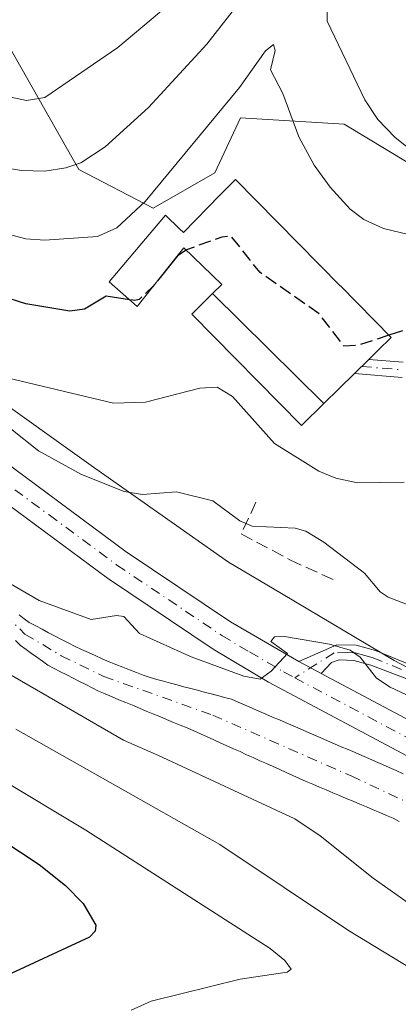
# Model space of a CAD drawing. Units: metres. Extents: x 664939 to 668396, y 4751233 to 4753629.
# Drawn here: x 665766 to 665816, y 4752986 to 4753116 of the extents above; entities that cross this region are included whole.
import ezdxf

# ---------------------------------------------------------------- set-up
doc = ezdxf.new("R2010")
doc.units = ezdxf.units.M
doc.header["$MEASUREMENT"] = 0
doc.linetypes.add('DGN Style 3', pattern=[2.307223, 1.648017, -0.659207])
doc.linetypes.add('DGN Style 4', pattern=[2.638475, 1.318413, -0.659207, 0.001648, -0.659207])
for name, color, linetype, lineweight in [('Arbolado forestal CxS', 92, 'Continuous', 0), ('Camino Cxs', 7, 'Continuous', 0), ('Camino eje', 30, 'DGN Style 4', 13), ('Carretera de calzada única Cxs', 7, 'Continuous', 13), ('Carretera de calzada única eje', 7, 'DGN Style 4', 0), ('Comarca CxS', 21, 'Continuous', 0), ('Comunidad Autónoma CxS', 142, 'Continuous', 0), ('Corriente natural Cxs', 4, 'Continuous', 13), ('Corriente natural eje', 4, 'DGN Style 4', 0), ('Curva de nivel maestra', 30, 'Continuous', 30), ('Curva de nivel maestra oculto', 30, 'DGN Style 3', 30), ('Curva de nivel normal', 30, 'Continuous', 0), ('Edificación Cxs', 1, 'Continuous', 13), ('Municipio CxS', 4, 'Continuous', 0), ('Muro lineal', 1, 'DGN Style 3', 13), ('Núcleo urbano CxS', 7, 'Continuous', 0), ('Provincia CxS', 1, 'Continuous', 0), ('Suelo desnudo CxS', 253, 'Continuous', 0)]:
    doc.layers.add(name, color=color, linetype=linetype, lineweight=lineweight)

# ---------------------------------------------------------------- blocks, each defined once
blk = doc.blocks.new('*U11')
at = {"layer": 'Arbolado forestal CxS', "color": 92, "linetype": 'Continuous', "lineweight": 0}
blk.add_polyline3d([(665765.7101, 4753033.8401, 907.7244), (665766.3801, 4753033.2001, 907.5984), (665767.1001, 4753032.6801, 907.4222), (665767.8201, 4753032.1601, 907.4682), (665768.5401, 4753031.6401, 907.6545), (665769.2601, 4753031.1201, 907.7932), (665769.9801, 4753030.6001, 907.8844), (665770.8102, 4753030.1701, 907.888), (665771.6501, 4753029.7401, 907.8445), (665772.4801, 4753029.3101, 907.7571), (665773.3201, 4753028.8801, 907.7387), (665774.1501, 4753028.4601, 907.6679), (665774.9801, 4753028.0301, 907.5418), (665775.8201, 4753027.6001, 907.3578), (665776.6501, 4753027.1701, 907.3575), (665777.5501, 4753026.8001, 907.3612), (665778.4501, 4753026.4201, 907.5183), (665779.3501, 4753026.0401, 907.6174), (665780.2601, 4753025.6701, 907.6549), (665781.1601, 4753025.3001, 907.6365), (665782.0601, 4753024.9201, 907.5628), (665782.9601, 4753024.5401, 907.4925), (665783.8601, 4753024.1701, 907.4367), (665784.7601, 4753023.8001, 907.3422), (665785.6601, 4753023.4201, 907.2081), (665786.5701, 4753023.0401, 907.0328), (665787.4701, 4753022.6701, 906.8212), (665788.3701, 4753022.3001, 906.864), (665789.2701, 4753021.9201, 907.0061), (665790.1401, 4753021.5301, 907.1204), (665791.0101, 4753021.1301, 907.2053), (665791.8802, 4753020.7401, 907.2536), (665792.7501, 4753020.3501, 907.2753), (665793.6201, 4753019.9501, 907.2855), (665794.4901, 4753019.5601, 907.2658), (665795.3601, 4753019.1701, 907.2186), (665796.2302, 4753018.7701, 907.1451), (665797.1101, 4753018.3801, 907.0411), (665797.9801, 4753017.9801, 906.9539), (665798.8501, 4753017.5901, 906.8662), (665799.7201, 4753017.2001, 906.8881), (665800.5901, 4753016.8001, 906.9277), (665801.4602, 4753016.4101, 906.9337), (665802.3301, 4753016.0201, 906.9103), (665803.2001, 4753015.6201, 906.9164), (665804.0701, 4753015.2301, 906.9145), (665804.9601, 4753014.8601, 906.8877), (665805.8401, 4753014.4801, 906.8481), (665806.7301, 4753014.1101, 906.788), (665807.6201, 4753013.7401, 906.7248), (665808.5001, 4753013.3601, 906.7135), (665809.3902, 4753012.9901, 906.648), (665810.2801, 4753012.6201, 906.5305), (665811.1702, 4753012.2501, 906.472), (665812.0501, 4753011.8701, 906.4515), (665812.9401, 4753011.5001, 906.4387), (665813.8301, 4753011.1301, 906.4388), (665814.7101, 4753010.7501, 906.4281), (665815.6001, 4753010.3801, 906.3986), (665816.3801, 4753009.9401, 906.3864)], dxfattribs=at)
blk = doc.blocks.new('*U12')
at = {"layer": 'Arbolado forestal CxS', "color": 92, "linetype": 'Continuous', "lineweight": 0}
for points in [[(665855.2869, 4753010.4741, 911.9008), (665815.7297, 4753031.2397, 911.2631), (665800.8485, 4753040.0561, 913.0835), (665793.8448, 4753044.2055, 913.1027), (665776.3057, 4753056.5293, 915.4246), (665717.3153, 4753098.6921, 918.6321), (665706.5274, 4753107.0321, 919.4797), (665695.9381, 4753116.0679, 918.5904), (665669.9229, 4753139.8453, 918.8949), (665626.7281, 4753180.2341, 922.4368), (665626.5775, 4753180.3715, 922.4577), (665607.5407, 4753197.2837, 922.834), (665586.2241, 4753216.7843, 922.1596), (665586.1664, 4753216.8365, 922.1498), (665576.6265, 4753225.3947, 919.6836), (665551.0673, 4753248.3235, 921.1223)], [(665798.0055, 4753241.4171, 987.2866), (665781.3371, 4753225.6043, 987.6984), (665761.2497, 4753193.5509, 977.2508), (665760.8219, 4753159.3603, 962.0883), (665759.9667, 4753137.5637, 952.5474), (665763.3856, 4753114.9125, 944.2605), (665774.0698, 4753096.1077, 935.5109), (665783.8996, 4753090.9789, 930.1288), (665792.0199, 4753095.6801, 928.1381), (665795.4391, 4753102.9455, 930.5138), (665809.1154, 4753102.0905, 932.7247), (665817.6629, 4753096.9619, 934.2048)]]:
    blk.add_polyline3d(points, dxfattribs=at)

msp = doc.modelspace()

# ---------------------------------------------------------------- linework, layer by layer
at = {"layer": 'Arbolado forestal CxS', "color": 92, "linetype": 'Continuous', "lineweight": 0}
for points in [[(665551.0673, 4753248.3235, 921.1223), (665576.6265, 4753225.3947, 919.6836), (665586.1664, 4753216.8365, 922.1498), (665586.2241, 4753216.7843, 922.1596), (665607.5407, 4753197.2837, 922.834), (665626.5775, 4753180.3715, 922.4577), (665626.7281, 4753180.2341, 922.4368), (665669.9229, 4753139.8453, 918.8949), (665695.9381, 4753116.0679, 918.5904), (665706.5274, 4753107.0321, 919.4797), (665717.3153, 4753098.6921, 918.6321), (665776.3057, 4753056.5293, 915.4246), (665793.8448, 4753044.2055, 913.1027), (665800.8485, 4753040.0561, 913.0835), (665815.7297, 4753031.2397, 911.2631), (665855.2869, 4753010.4741, 911.9008)], [(665817.6629, 4753096.9619, 934.2048), (665809.1154, 4753102.0905, 932.7247), (665795.4391, 4753102.9455, 930.5138), (665792.0199, 4753095.6801, 928.1381), (665783.8996, 4753090.9789, 930.1288), (665774.0698, 4753096.1077, 935.5109), (665763.3856, 4753114.9125, 944.2605), (665759.9667, 4753137.5637, 952.5474), (665760.8219, 4753159.3603, 962.0883), (665761.2497, 4753193.5509, 977.2508), (665781.3371, 4753225.6043, 987.6984), (665798.0055, 4753241.4171, 987.2866)], [(665798.0055, 4753241.4171, 987.2866), (665781.3371, 4753225.6043, 987.6984), (665761.2497, 4753193.5509, 977.2508), (665760.8219, 4753159.3603, 962.0883), (665759.9667, 4753137.5637, 952.5474), (665763.3856, 4753114.9125, 944.2605), (665774.0698, 4753096.1077, 935.5109), (665783.8996, 4753090.9789, 930.1288), (665792.0199, 4753095.6801, 928.1381), (665795.4391, 4753102.9455, 930.5138), (665809.1154, 4753102.0905, 932.7247), (665817.6629, 4753096.9619, 934.2048), (665823.2189, 4753086.7047, 931.092), (665835.6128, 4753076.4473, 928.1525), (665852.7079, 4753063.1983, 926.1919), (665871.0853, 4753049.0947, 927.0581), (665883.0517, 4753034.5635, 928.0314), (665903.9935, 4753029.4347, 937.1559)], [(665798.0055, 4753241.4171, 987.2866), (665781.3371, 4753225.6043, 987.6984), (665761.2497, 4753193.5509, 977.2508), (665760.8219, 4753159.3603, 962.0883), (665759.9667, 4753137.5637, 952.5474), (665763.3856, 4753114.9125, 944.2605), (665774.0698, 4753096.1077, 935.5109), (665783.8996, 4753090.9789, 930.1288), (665792.0199, 4753095.6801, 928.1381), (665795.4391, 4753102.9455, 930.5138), (665809.1154, 4753102.0905, 932.7247), (665817.6629, 4753096.9619, 934.2048), (665823.2189, 4753086.7047, 931.092), (665835.6128, 4753076.4473, 928.1525), (665852.7079, 4753063.1983, 926.1919), (665871.0853, 4753049.0947, 927.0581), (665883.0517, 4753034.5635, 928.0314), (665903.9935, 4753029.4347, 937.1559)], [(665765.7101, 4753033.8401, 907.7244), (665766.3801, 4753033.2001, 907.5984), (665767.1001, 4753032.6801, 907.4222), (665767.8201, 4753032.1601, 907.4682), (665768.5401, 4753031.6401, 907.6545), (665769.2601, 4753031.1201, 907.7932), (665769.9801, 4753030.6001, 907.8844), (665770.8102, 4753030.1701, 907.888), (665771.6501, 4753029.7401, 907.8445), (665772.4801, 4753029.3101, 907.7571), (665773.3201, 4753028.8801, 907.7387), (665774.1501, 4753028.4601, 907.6679), (665774.9801, 4753028.0301, 907.5418), (665775.8201, 4753027.6001, 907.3578), (665776.6501, 4753027.1701, 907.3575), (665777.5501, 4753026.8001, 907.3612), (665778.4501, 4753026.4201, 907.5183), (665779.3501, 4753026.0401, 907.6174), (665780.2601, 4753025.6701, 907.6549), (665781.1601, 4753025.3001, 907.6365), (665782.0601, 4753024.9201, 907.5628), (665782.9601, 4753024.5401, 907.4925), (665783.8601, 4753024.1701, 907.4367), (665784.7601, 4753023.8001, 907.3422), (665785.6601, 4753023.4201, 907.2081), (665786.5701, 4753023.0401, 907.0328), (665787.4701, 4753022.6701, 906.8212), (665788.3701, 4753022.3001, 906.864), (665789.2701, 4753021.9201, 907.0061), (665790.1401, 4753021.5301, 907.1204), (665791.0101, 4753021.1301, 907.2053), (665791.8802, 4753020.7401, 907.2536), (665792.7501, 4753020.3501, 907.2753), (665793.6201, 4753019.9501, 907.2855), (665794.4901, 4753019.5601, 907.2658), (665795.3601, 4753019.1701, 907.2186), (665796.2302, 4753018.7701, 907.1451), (665797.1101, 4753018.3801, 907.0411), (665797.9801, 4753017.9801, 906.9539), (665798.8501, 4753017.5901, 906.8662), (665799.7201, 4753017.2001, 906.8881), (665800.5901, 4753016.8001, 906.9277), (665801.4602, 4753016.4101, 906.9337), (665802.3301, 4753016.0201, 906.9103), (665803.2001, 4753015.6201, 906.9164), (665804.0701, 4753015.2301, 906.9145), (665804.9601, 4753014.8601, 906.8877), (665805.8401, 4753014.4801, 906.8481), (665806.7301, 4753014.1101, 906.788), (665807.6201, 4753013.7401, 906.7248), (665808.5001, 4753013.3601, 906.7135), (665809.3902, 4753012.9901, 906.648), (665810.2801, 4753012.6201, 906.5305), (665811.1702, 4753012.2501, 906.472), (665812.0501, 4753011.8701, 906.4515), (665812.9401, 4753011.5001, 906.4387), (665813.8301, 4753011.1301, 906.4388), (665814.7101, 4753010.7501, 906.4281), (665815.6001, 4753010.3801, 906.3986), (665816.3801, 4753009.9401, 906.3864)]]:
    msp.add_polyline3d(points, dxfattribs=at)
at = {"layer": 'Camino Cxs', "color": 7, "linetype": 'Continuous', "lineweight": 0, "extrusion": (0.035369, -0.018824, 0.999197), "elevation": -65011.0338, "flags": 128}
msp.add_lwpolyline([(4508619.8787, 1643991.6451), (4508619.8787, 1643994.9895)], dxfattribs=at)
at = {"layer": 'Camino Cxs', "color": 7, "linetype": 'Continuous', "lineweight": 0}
for points in [[(665816.7701, 4753068.6301, 925.2139), (665810.4701, 4753069.1601, 929.7962), (665812.3701, 4753071.0101, 930.5542), (665816.8901, 4753070.6301, 925.7987)], [(665816.7701, 4753068.6301, 925.2139), (665810.4701, 4753069.1601, 929.7962), (665812.3701, 4753071.0101, 930.5542)], [(665812.3701, 4753071.0101, 930.5542), (665816.8901, 4753070.6301, 925.7987)], [(665839.8701, 4753020.2701, 912.9046), (665812.6101, 4753030.6201, 910.452), (665810.3801, 4753031.2401, 910.3824), (665808.4401, 4753031.3001, 910.2165), (665807.4401, 4753030.9701, 910.092), (665806.0733, 4753029.5201, 909.9304), (665803.1233, 4753031.0901, 910.0644), (665808.1601, 4753033.3001, 910.8973), (665810.6801, 4753033.2401, 911.1497), (665813.2501, 4753032.5201, 911.0593), (665820.7501, 4753029.4601, 911.5778)], [(665803.1233, 4753031.0901, 910.0644), (665808.1601, 4753033.3001, 910.8973), (665810.6801, 4753033.2401, 911.1497), (665813.2501, 4753032.5201, 911.0593), (665820.7501, 4753029.4601, 911.5778)], [(665839.8701, 4753020.2701, 912.9046), (665812.6101, 4753030.6201, 910.452), (665810.3801, 4753031.2401, 910.3824), (665808.4401, 4753031.3001, 910.2165), (665807.4401, 4753030.9701, 910.092), (665806.0733, 4753029.5201, 909.9304)]]:
    msp.add_polyline3d(points, dxfattribs=at)
at = {"layer": 'Camino eje', "color": 30, "linetype": 'DGN Style 4', "lineweight": 13}
for points in [[(665811.4201, 4753070.0851, 930.139), (665816.8301, 4753069.6301, 925.5132)], [(665816.6801, 4753030.0401, 911.0026), (665812.9301, 4753031.5701, 910.7417), (665811.8151, 4753031.8801, 910.6473), (665810.5301, 4753032.2401, 910.5798), (665809.5601, 4753032.2701, 910.4758), (665807.8063, 4753032.2291, 910.2729), (665802.5801, 4753028.9401, 909.9029)]]:
    msp.add_polyline3d(points, dxfattribs=at)
at = {"layer": 'Carretera de calzada única Cxs', "color": 7, "linetype": 'Continuous', "lineweight": 13, "extrusion": (0.035369, -0.018824, 0.999197), "elevation": -65011.0338, "flags": 128}
msp.add_lwpolyline([(4508619.8787, 1643991.6451), (4508619.8787, 1643994.9895)], dxfattribs=at)
at = {"layer": 'Carretera de calzada única Cxs', "color": 7, "linetype": 'Continuous', "lineweight": 13}
for points in [[(665830.3901, 4753011.7101, 909.1307), (665799.1001, 4753028.3701, 909.6397), (665791.8001, 4753032.7101, 912.6678), (665777.8501, 4753042.0901, 910.6266), (665759.9701, 4753055.3101, 913.2388), (665711.7001, 4753089.5001, 912.6925), (665701.8001, 4753096.9401, 913.0028), (665693.1501, 4753104.0101, 913.3801), (665683.7701, 4753112.2701, 913.794), (665670.0201, 4753125.1801, 916.0459), (665658.1101, 4753137.1001, 914.4187), (665598.4201, 4753191.4101, 917.224), (665585.5001, 4753203.2101, 918.8996), (665549.3701, 4753235.6301, 921.8805), (665539.2901, 4753245.3601, 919.5099)], [(665885.4333, 4752962.6301, 906.3903), (665882.4501, 4752971.0501, 906.7879), (665880.2901, 4752975.5401, 906.7748), (665877.7401, 4752979.5201, 906.9042), (665873.6101, 4752984.7801, 907.055), (665870.6901, 4752987.8501, 907.4631), (665866.2801, 4752991.5501, 907.6264), (665860.0601, 4752995.7201, 909.0171), (665848.5401, 4753002.0001, 909.7724), (665830.3901, 4753011.7101, 909.1307), (665799.1001, 4753028.3701, 909.6397), (665791.8001, 4753032.7101, 912.6678), (665777.8501, 4753042.0901, 910.6266), (665759.9701, 4753055.3101, 913.2388), (665711.7001, 4753089.5001, 912.6925), (665701.8001, 4753096.9401, 913.0028), (665693.1501, 4753104.0101, 913.3801), (665683.7701, 4753112.2701, 913.794), (665670.0201, 4753125.1801, 916.0459), (665658.1101, 4753137.1001, 914.4187), (665598.4201, 4753191.4101, 917.224), (665585.5001, 4753203.2101, 918.8996), (665549.3701, 4753235.6301, 921.8805), (665539.2901, 4753245.3601, 919.5099)], [(665552.2901, 4753238.7701, 924.3048), (665588.3801, 4753206.3801, 919.1567), (665601.3101, 4753194.5801, 919.3631), (665661.0601, 4753140.2001, 915.8179), (665673.0001, 4753128.2601, 916.4664), (665686.6501, 4753115.4401, 917.4279), (665695.9201, 4753107.2801, 916.75), (665704.4401, 4753100.3101, 914.3314), (665714.2301, 4753092.9601, 913.8147), (665762.4801, 4753058.7801, 916.3693), (665780.3101, 4753045.5901, 911.3833), (665794.0901, 4753036.3301, 910.9546), (665803.1233, 4753031.0901, 910.0644), (665806.0733, 4753029.5201, 909.9304), (665832.4101, 4753015.4901, 909.213)], [(665552.2901, 4753238.7701, 924.3048), (665588.3801, 4753206.3801, 919.1567), (665601.3101, 4753194.5801, 919.3631), (665661.0601, 4753140.2001, 915.8179), (665673.0001, 4753128.2601, 916.4664), (665686.6501, 4753115.4401, 917.4279), (665695.9201, 4753107.2801, 916.75), (665704.4401, 4753100.3101, 914.3314), (665714.2301, 4753092.9601, 913.8147), (665762.4801, 4753058.7801, 916.3693), (665780.3101, 4753045.5901, 911.3833), (665794.0901, 4753036.3301, 910.9546), (665803.1233, 4753031.0901, 910.0644)], [(665806.0733, 4753029.5201, 909.9304), (665832.4101, 4753015.4901, 909.213), (665850.5801, 4753005.7701, 909.7806), (665862.2801, 4752999.3901, 913.2419), (665868.8601, 4752994.9801, 909.3898), (665873.6301, 4752990.9801, 908.4228), (665876.8601, 4752987.5901, 908.268), (665881.2401, 4752982.0101, 908.1751), (665884.0401, 4752977.6301, 909.1158), (665886.4101, 4752972.7001, 907.8446), (665889.7201, 4752963.3701, 907.6197), (665892.8701, 4752953.7101, 907.281), (665897.7201, 4752935.5701, 906.549), (665899.7101, 4752928.4301, 905.9872), (665902.1201, 4752920.5901, 905.5569), (665905.9701, 4752910.0101, 905.3244), (665908.7401, 4752904.3401, 905.2839), (665913.1201, 4752897.4301, 909.5196), (665917.4201, 4752891.7401, 908.6974), (665941.1301, 4752866.4601, 904.2222), (665949.7601, 4752856.3201, 904.446), (665953.4001, 4752851.2601, 903.576), (665955.4101, 4752847.8701, 903.7067), (665959.8201, 4752838.3601, 903.8749)]]:
    msp.add_polyline3d(points, dxfattribs=at)
at = {"layer": 'Carretera de calzada única eje', "color": 7, "linetype": 'DGN Style 4', "lineweight": 0}
for points in [[(665550.8301, 4753237.2001, 921.856), (665586.9401, 4753204.7901, 918.2624), (665599.8601, 4753192.9901, 917.6745), (665629.7101, 4753165.8401, 916.2177), (665659.5801, 4753138.6501, 914.9105), (665665.5601, 4753132.6801, 916.2074), (665671.5101, 4753126.7201, 914.9931), (665678.3301, 4753120.3101, 914.4628), (665685.2101, 4753113.8501, 915.0379), (665689.8401, 4753109.7701, 914.0279), (665694.5401, 4753105.6401, 914.6032), (665698.7901, 4753102.1601, 913.4641), (665703.1201, 4753098.6201, 913.332), (665708.0701, 4753094.9001, 913.0349), (665712.9701, 4753091.2301, 912.8907), (665737.1001, 4753074.1301, 912.1906), (665761.2201, 4753057.0401, 913.5934), (665770.1401, 4753050.4501, 912.2118), (665779.0801, 4753043.8401, 910.8746), (665792.9501, 4753034.5201, 911.6204), (665796.5901, 4753032.3501, 910.5077), (665801.1101, 4753029.7301, 909.8921), (665802.5801, 4753028.9401, 909.9029)], [(665802.5801, 4753028.9401, 909.9029), (665831.4001, 4753013.6001, 908.97), (665840.4701, 4753008.7401, 909.4314), (665849.5601, 4753003.8801, 909.7871), (665861.1701, 4752997.5501, 909.2472), (665864.2801, 4752995.4701, 908.5841), (665867.5701, 4752993.2601, 908.0972), (665869.7701, 4752991.4101, 907.8189), (665872.1601, 4752989.4101, 907.7752), (665873.7701, 4752987.7201, 907.8339), (665875.2301, 4752986.1801, 907.698), (665877.4201, 4752983.3901, 907.57), (665879.4901, 4752980.7601, 907.5325), (665882.1601, 4752976.5801, 907.3408), (665883.3501, 4752974.1201, 907.525), (665884.4301, 4752971.8701, 907.2359), (665887.5701, 4752963.0001, 906.6655), (665888.0101, 4752961.6801, 906.7532), (665888.0651, 4752961.5109, 906.7632)]]:
    msp.add_polyline3d(points, dxfattribs=at)
at = {"layer": 'Comarca CxS', "color": 21, "linetype": 'Continuous', "lineweight": 0}
msp.add_3dface([(668396.16, 4751315.66), (664994.21, 4751233.06), (664938.53, 4753546.4), (668339.3, 4753629.03)], dxfattribs=at)
at = {"layer": 'Comunidad Autónoma CxS', "color": 142, "linetype": 'Continuous', "lineweight": 0}
msp.add_3dface([(668396.16, 4751315.66), (664994.21, 4751233.06), (664938.53, 4753546.4), (668339.3, 4753629.03)], dxfattribs=at)
at = {"layer": 'Corriente natural Cxs', "color": 4, "linetype": 'Continuous', "lineweight": 13}
for points in [[(665766.2001, 4753037.2501, 907.9063), (665766.8501, 4753036.7401, 907.922), (665767.5101, 4753036.2301, 907.8967), (665768.3701, 4753035.7801, 907.9975), (665769.2201, 4753035.3401, 908.0514), (665770.0801, 4753034.8901, 908.0576), (665770.9401, 4753034.4401, 908.0161), (665771.8001, 4753033.9901, 907.927), (665772.6501, 4753033.5501, 907.8114), (665773.5101, 4753033.1001, 907.7612), (665774.4201, 4753032.6901, 907.7505), (665775.3301, 4753032.2801, 907.8258), (665776.2401, 4753031.8601, 907.9213), (665777.1501, 4753031.4501, 907.9592), (665778.0601, 4753031.0401, 907.9565), (665778.9601, 4753030.6901, 907.9601), (665779.8601, 4753030.3401, 907.9541), (665780.7601, 4753030.0001, 907.9415), (665781.6701, 4753029.6501, 907.9173), (665782.5701, 4753029.3001, 907.8861), (665783.4701, 4753028.9501, 907.8874), (665784.3701, 4753028.7101, 907.9192), (665785.2601, 4753028.4801, 907.9477), (665786.1601, 4753028.2401, 907.9686), (665787.0501, 4753028.0001, 907.9827), (665787.9501, 4753027.7601, 908.0035), (665788.8401, 4753027.5201, 908.0377), (665789.7401, 4753027.2901, 908.0993), (665790.6401, 4753027.0501, 908.1476), (665791.5301, 4753026.8101, 908.1815), (665792.4301, 4753026.5801, 908.2072), (665793.3201, 4753026.3401, 908.2307), (665794.2201, 4753026.1001, 908.2426), (665795.1301, 4753025.7101, 908.1735), (665796.0301, 4753025.3201, 908.08), (665796.9401, 4753024.9201, 907.9588), (665797.8501, 4753024.5301, 907.8364), (665798.7501, 4753024.1401, 907.7405), (665799.6601, 4753023.7501, 907.6558), (665800.5701, 4753023.3601, 907.581), (665801.4701, 4753022.9701, 907.5147), (665802.3801, 4753022.5801, 907.4597), (665803.2901, 4753022.1801, 907.5706), (665804.1901, 4753021.7901, 907.6685), (665805.1001, 4753021.4001, 907.7197), (665806.0101, 4753021.0101, 907.7219), (665806.9101, 4753020.6201, 907.6735), (665807.8201, 4753020.2201, 907.5885), (665808.7301, 4753019.8301, 907.5363), (665809.6301, 4753019.4401, 907.5016), (665810.5401, 4753019.0501, 907.4879), (665811.4501, 4753018.6601, 907.4935), (665812.3501, 4753018.2701, 907.5163), (665813.2601, 4753017.8801, 907.5382), (665814.1701, 4753017.4801, 907.5778), (665815.0701, 4753017.0901, 907.6243), (665815.9801, 4753016.7001, 907.6294), (665816.8801, 4753016.2601, 907.5658)], [(665766.2001, 4753037.2501, 907.9063), (665766.8501, 4753036.7401, 907.922), (665767.5101, 4753036.2301, 907.8967), (665768.3701, 4753035.7801, 907.9975), (665769.2201, 4753035.3401, 908.0514), (665770.0801, 4753034.8901, 908.0576), (665770.9401, 4753034.4401, 908.0161), (665771.8001, 4753033.9901, 907.927), (665772.6501, 4753033.5501, 907.8114), (665773.5101, 4753033.1001, 907.7612), (665774.4201, 4753032.6901, 907.7505), (665775.3301, 4753032.2801, 907.8258), (665776.2401, 4753031.8601, 907.9213), (665777.1501, 4753031.4501, 907.9592), (665778.0601, 4753031.0401, 907.9565), (665778.9601, 4753030.6901, 907.9601), (665779.8601, 4753030.3401, 907.9541), (665780.7601, 4753030.0001, 907.9415), (665781.6701, 4753029.6501, 907.9173), (665782.5701, 4753029.3001, 907.8861), (665783.4701, 4753028.9501, 907.8874), (665784.3701, 4753028.7101, 907.9192), (665785.2601, 4753028.4801, 907.9477), (665786.1601, 4753028.2401, 907.9686), (665787.0501, 4753028.0001, 907.9827), (665787.9501, 4753027.7601, 908.0035), (665788.8401, 4753027.5201, 908.0377), (665789.7401, 4753027.2901, 908.0993), (665790.6401, 4753027.0501, 908.1476), (665791.5301, 4753026.8101, 908.1815), (665792.4301, 4753026.5801, 908.2072), (665793.3201, 4753026.3401, 908.2307), (665794.2201, 4753026.1001, 908.2426), (665795.1301, 4753025.7101, 908.1735), (665796.0301, 4753025.3201, 908.08), (665796.9401, 4753024.9201, 907.9588), (665797.8501, 4753024.5301, 907.8364), (665798.7501, 4753024.1401, 907.7405), (665799.6601, 4753023.7501, 907.6558), (665800.5701, 4753023.3601, 907.581), (665801.4701, 4753022.9701, 907.5147), (665802.3801, 4753022.5801, 907.4597), (665803.2901, 4753022.1801, 907.5706), (665804.1901, 4753021.7901, 907.6685), (665805.1001, 4753021.4001, 907.7197), (665806.0101, 4753021.0101, 907.7219), (665806.9101, 4753020.6201, 907.6735), (665807.8201, 4753020.2201, 907.5885), (665808.7301, 4753019.8301, 907.5363), (665809.6301, 4753019.4401, 907.5016), (665810.5401, 4753019.0501, 907.4879), (665811.4501, 4753018.6601, 907.4935), (665812.3501, 4753018.2701, 907.5163), (665813.2601, 4753017.8801, 907.5382), (665814.1701, 4753017.4801, 907.5778), (665815.0701, 4753017.0901, 907.6243), (665815.9801, 4753016.7001, 907.6294), (665816.8801, 4753016.2601, 907.5658)], [(665816.3801, 4753009.9401, 906.3864), (665815.6001, 4753010.3801, 906.3986), (665814.7101, 4753010.7501, 906.4281), (665813.8301, 4753011.1301, 906.4388), (665812.9401, 4753011.5001, 906.4387), (665812.0501, 4753011.8701, 906.4515), (665811.1701, 4753012.2501, 906.472), (665810.2801, 4753012.6201, 906.5305), (665809.3901, 4753012.9901, 906.648), (665808.5001, 4753013.3601, 906.7135), (665807.6201, 4753013.7401, 906.7248), (665806.7301, 4753014.1101, 906.788), (665805.8401, 4753014.4801, 906.8481), (665804.9601, 4753014.8601, 906.8877), (665804.0701, 4753015.2301, 906.9145), (665803.2001, 4753015.6201, 906.9164), (665802.3301, 4753016.0201, 906.9103), (665801.4601, 4753016.4101, 906.9337), (665800.5901, 4753016.8001, 906.9277), (665799.7201, 4753017.2001, 906.8881), (665798.8501, 4753017.5901, 906.8662), (665797.9801, 4753017.9801, 906.9539), (665797.1101, 4753018.3801, 907.0411), (665796.2301, 4753018.7701, 907.1452), (665795.3601, 4753019.1701, 907.2186), (665794.4901, 4753019.5601, 907.2658), (665793.6201, 4753019.9501, 907.2855), (665792.7501, 4753020.3501, 907.2753), (665791.8801, 4753020.7401, 907.2536), (665791.0101, 4753021.1301, 907.2053), (665790.1401, 4753021.5301, 907.1204), (665789.2701, 4753021.9201, 907.0061), (665788.3701, 4753022.3001, 906.864), (665787.4701, 4753022.6701, 906.8212), (665786.5701, 4753023.0401, 907.0328), (665785.6601, 4753023.4201, 907.2081), (665784.7601, 4753023.8001, 907.3422), (665783.8601, 4753024.1701, 907.4367), (665782.9601, 4753024.5401, 907.4925), (665782.0601, 4753024.9201, 907.5628), (665781.1601, 4753025.3001, 907.6365), (665780.2601, 4753025.6701, 907.6549), (665779.3501, 4753026.0401, 907.6174), (665778.4501, 4753026.4201, 907.5183), (665777.5501, 4753026.8001, 907.3612), (665776.6501, 4753027.1701, 907.3575), (665775.8201, 4753027.6001, 907.3578), (665774.9801, 4753028.0301, 907.5418), (665774.1501, 4753028.4601, 907.6679), (665773.3201, 4753028.8801, 907.7387), (665772.4801, 4753029.3101, 907.7571), (665771.6501, 4753029.7401, 907.8445), (665770.8101, 4753030.1701, 907.888), (665769.9801, 4753030.6001, 907.8844), (665769.2601, 4753031.1201, 907.7932), (665768.5401, 4753031.6401, 907.6545), (665767.8201, 4753032.1601, 907.4682), (665767.1001, 4753032.6801, 907.4222), (665766.3801, 4753033.2001, 907.5984), (665765.7101, 4753033.8401, 907.7244)], [(665816.3801, 4753009.9401, 906.3864), (665815.6001, 4753010.3801, 906.3986), (665814.7101, 4753010.7501, 906.4281), (665813.8301, 4753011.1301, 906.4388), (665812.9401, 4753011.5001, 906.4387), (665812.0501, 4753011.8701, 906.4515), (665811.1701, 4753012.2501, 906.472), (665810.2801, 4753012.6201, 906.5305), (665809.3901, 4753012.9901, 906.648), (665808.5001, 4753013.3601, 906.7135), (665807.6201, 4753013.7401, 906.7248), (665806.7301, 4753014.1101, 906.788), (665805.8401, 4753014.4801, 906.8481), (665804.9601, 4753014.8601, 906.8877), (665804.0701, 4753015.2301, 906.9145), (665803.2001, 4753015.6201, 906.9164), (665802.3301, 4753016.0201, 906.9103), (665801.4601, 4753016.4101, 906.9337), (665800.5901, 4753016.8001, 906.9277), (665799.7201, 4753017.2001, 906.8881), (665798.8501, 4753017.5901, 906.8662), (665797.9801, 4753017.9801, 906.9539), (665797.1101, 4753018.3801, 907.0411), (665796.2301, 4753018.7701, 907.1452), (665795.3601, 4753019.1701, 907.2186), (665794.4901, 4753019.5601, 907.2658), (665793.6201, 4753019.9501, 907.2855), (665792.7501, 4753020.3501, 907.2753), (665791.8801, 4753020.7401, 907.2536), (665791.0101, 4753021.1301, 907.2053), (665790.1401, 4753021.5301, 907.1204), (665789.2701, 4753021.9201, 907.0061), (665788.3701, 4753022.3001, 906.864), (665787.4701, 4753022.6701, 906.8212), (665786.5701, 4753023.0401, 907.0328), (665785.6601, 4753023.4201, 907.2081), (665784.7601, 4753023.8001, 907.3422), (665783.8601, 4753024.1701, 907.4367), (665782.9601, 4753024.5401, 907.4925), (665782.0601, 4753024.9201, 907.5628), (665781.1601, 4753025.3001, 907.6365), (665780.2601, 4753025.6701, 907.6549), (665779.3501, 4753026.0401, 907.6174), (665778.4501, 4753026.4201, 907.5183), (665777.5501, 4753026.8001, 907.3612), (665776.6501, 4753027.1701, 907.3575), (665775.8201, 4753027.6001, 907.3578), (665774.9801, 4753028.0301, 907.5418), (665774.1501, 4753028.4601, 907.6679), (665773.3201, 4753028.8801, 907.7387), (665772.4801, 4753029.3101, 907.7571), (665771.6501, 4753029.7401, 907.8445), (665770.8101, 4753030.1701, 907.888), (665769.9801, 4753030.6001, 907.8844), (665769.2601, 4753031.1201, 907.7932), (665768.5401, 4753031.6401, 907.6545), (665767.8201, 4753032.1601, 907.4682), (665767.1001, 4753032.6801, 907.4222), (665766.3801, 4753033.2001, 907.5984), (665765.7101, 4753033.8401, 907.7244)]]:
    msp.add_polyline3d(points, dxfattribs=at)
at = {"layer": 'Corriente natural eje', "color": 4, "linetype": 'DGN Style 4', "lineweight": 0}
msp.add_polyline3d([(665662.4501, 4753115.0401, 911.385), (665668.3801, 4753108.5401, 911.3561), (665684.0501, 4753094.9301, 911.0245), (665692.7901, 4753089.8801, 910.5713), (665708.0201, 4753081.7301, 909.7773), (665717.7201, 4753074.9801, 909.5646), (665730.6001, 4753064.0201, 909.3361), (665756.3901, 4753044.8701, 908.1013), (665766.9501, 4753034.7201, 907.6912), (665771.7501, 4753031.8501, 907.4263), (665777.3601, 4753029.1101, 907.4229), (665791.7501, 4753024.0101, 907.2527), (665810.0301, 4753015.9701, 906.6186), (665820.7501, 4753010.9001, 906.3937)], dxfattribs=at)
at = {"layer": 'Curva de nivel maestra', "color": 30, "linetype": 'Continuous', "lineweight": 30, "elevation": 925, "flags": 128}
for points in [[(665780.761, 4753078.8979), (665777.68, 4753079.3801), (665774.82, 4753077.6601), (665772.86, 4753077.4001), (665767.06, 4753078.3701), (665760.54, 4753080.4101), (665752.76, 4753083.6601), (665745.07, 4753087.6001), (665730.66, 4753096.4801), (665718.06, 4753105.8501), (665709.48, 4753113.1701), (665695.97, 4753125.6001), (665673.75, 4753147.3201), (665660.77, 4753157.3001)], [(665654.16, 4753094.4901), (665682.93, 4753067.7701), (665694.03, 4753059.3001), (665699.29, 4753056.4901), (665703.58, 4753052.4101), (665716.7, 4753042.8401), (665728.23, 4753031.5501), (665739.98, 4753023.2801), (665768.84, 4753004.2401), (665772.33, 4753001.4701), (665774.64, 4752999.0901), (665776.33, 4752996.2201), (665776.21, 4752995.4401), (665775.47, 4752994.6601), (665763.92, 4752989.3001), (665756.79, 4752984.5901)], [(665788.2317, 4753085.4677), (665787.1, 4753084.7101), (665785.4965, 4753082.7033)], [(665816.82, 4753074.8001), (665815.0106, 4753074.2043)]]:
    msp.add_lwpolyline(points, dxfattribs=at)
at = {"layer": 'Curva de nivel maestra oculto', "color": 30, "linetype": 'DGN Style 3', "lineweight": 30, "elevation": 925, "flags": 128}
for points in [[(665815.0106, 4753074.2043), (665811.02, 4753072.8901), (665809.08, 4753072.7701), (665805.79, 4753077.0501), (665797.96, 4753082.5301), (665794.21, 4753087.2901), (665792.95, 4753087.1801), (665788.28, 4753085.5001), (665788.2317, 4753085.4677)], [(665785.4965, 4753082.7033), (665783.84, 4753080.6301), (665782.02, 4753078.9401), (665781.45, 4753078.7901), (665780.761, 4753078.8979)]]:
    msp.add_lwpolyline(points, dxfattribs=at)
at = {"layer": 'Curva de nivel normal', "color": 30, "linetype": 'Continuous', "lineweight": 0, "flags": 128}
for points, elevation in [([(665659.06, 4753149.62), (665668.88, 4753141.67), (665689.28, 4753122.39), (665704.5, 4753109.15), (665713.29, 4753102.05), (665718.54, 4753097.14), (665724.2, 4753093.92), (665726.34, 4753092.23), (665735.35, 4753085.77), (665743.37, 4753081.5), (665750.06, 4753076.65), (665755.81, 4753073.63), (665760.74, 4753070.27), (665763.7, 4753068.81), (665778.66, 4753065.21), (665782.87, 4753065.34), (665790.03, 4753067.23), (665792.32, 4753067.35), (665794.34, 4753066.1), (665799.91, 4753059.9), (665805.76, 4753056.24), (665808.02, 4753055.33), (665810.87, 4753054.71), (665817.01, 4753054.77)], 920), ([(665821.37, 4753095.94), (665815.84, 4753100.33), (665813.56, 4753102.73), (665811.83, 4753105.31), (665806.85, 4753115.71), (665806.77, 4753126.01)], 935), ([(665823.27, 4753086.14), (665814.31, 4753088.32), (665811.7, 4753089.49), (665809.9, 4753090.88), (665807.24, 4753093.79), (665805.16, 4753096.68), (665803.1, 4753100.45), (665801.02, 4753106.16), (665799.37, 4753109.27), (665799.98, 4753111.82), (665799.78, 4753112.62), (665798.73, 4753111.79), (665795.28, 4753106.96), (665782.85, 4753091.86), (665779.1, 4753088.38), (665776.53, 4753087.26), (665769.57, 4753086.75), (665767.07, 4753086.96), (665764.06, 4753087.73), (665751.37, 4753093.14), (665740.82, 4753098.65), (665723.84, 4753110.62), (665708.05, 4753124.43)], 930), ([(665798.22, 4753122.03), (665790.99, 4753112.66), (665783.25, 4753104.3), (665777.56, 4753099.1), (665774.32, 4753096.98), (665772.35, 4753096.32), (665769.56, 4753095.9), (665766.5, 4753095.96), (665764.4, 4753096.35), (665755.2, 4753099.67), (665747.07, 4753103.42), (665744.43, 4753104.99), (665734.97, 4753112.01), (665724.17, 4753121.12)], 935), ([(665741.94, 4753117.67), (665747.37, 4753114.19), (665754.82, 4753109.97), (665759.63, 4753107.62), (665764.48, 4753105.79), (665767.16, 4753105.24), (665769.56, 4753105.61), (665779.2, 4753112.25), (665786.91, 4753118.77)], 940), ([(665781, 4752985), (665783.63, 4752986.19), (665795.38, 4752989.1), (665801.58, 4752990.03), (665802.11, 4752990.42), (665801.29, 4752991.57), (665799.32, 4752993.14), (665774.99, 4753008.78), (665763.87, 4753015.48), (665749.74, 4753023.18), (665740.55, 4753030.18), (665736.92, 4753033.63), (665734.47, 4753036.45), (665731.97, 4753038.38), (665711.74, 4753056.83), (665705.8, 4753062.71), (665702.12, 4753065.07), (665691.18, 4753070.88), (665688.96, 4753072.77), (665684.38, 4753077.59), (665677.97, 4753081.83), (665672.43, 4753086.9), (665667.84, 4753090.32), (665663.26, 4753095.14)], 920), ([(665765.11, 4753061.85), (665768.73, 4753058.93), (665774.43, 4753055.8), (665780.05, 4753053.56), (665782.48, 4753053.16), (665786.95, 4753053.52), (665791.75, 4753052.34), (665795.32, 4753049.69), (665796.98, 4753048.96), (665802.64, 4753048.7), (665804.05, 4753048.32), (665806.42, 4753046.87), (665811.79, 4753042.76), (665813.88, 4753040.3), (665814.9, 4753039.58), (665843.52, 4753028.59)], 915), ([(665762.06, 4753043.09), (665768.84, 4753039.16), (665775.71, 4753036.62), (665779.03, 4753037.16), (665780.02, 4753037.02), (665782.08, 4753034.8), (665788.91, 4753031.69), (665795.85, 4753029.15), (665798.03, 4753028.75), (665799.47, 4753029.82), (665801.61, 4753032.15), (665799.43, 4753033.73), (665799.91, 4753034.34), (665801.25, 4753034.38), (665807.19, 4753033.37), (665809.92, 4753032.57), (665811.2, 4753031.65), (665813.36, 4753028.9), (665815.17, 4753027.71), (665833.33, 4753019.2)], 910), ([(665817.43, 4752999.27), (665812.94, 4753002.44), (665805.93, 4753008.06), (665802.58, 4753010.28), (665784.57, 4753018.66), (665779.98, 4753020.68), (665764.81, 4753029.46)], 910), ([(665820.32, 4752989.04), (665809.69, 4752995.55), (665792.71, 4753006.91), (665765.74, 4753022.14)], 915)]:
    msp.add_lwpolyline(points, dxfattribs=dict(at, elevation=elevation))
at = {"layer": 'Edificación Cxs', "color": 1, "linetype": 'Continuous', "lineweight": 13, "elevation": 930.9847, "flags": 128}
msp.add_lwpolyline([(665806.4417, 4753065.2045), (665791.7317, 4753079.7103), (665792.9401, 4753080.9001), (665787.9201, 4753085.7701), (665787.0123, 4753084.6213), (665786.9925, 4753084.5963), (665781.7801, 4753078.0001), (665778.0801, 4753081.2601), (665785.5101, 4753090.0801), (665787.3747, 4753088.2785), (665787.8701, 4753087.8001), (665792.7077, 4753092.7079), (665794.7601, 4753094.7901), (665808.5973, 4753080.7239), (665808.6043, 4753080.7165), (665815.3001, 4753073.9101), (665813.5851, 4753072.2127), (665812.3701, 4753071.0101), (665810.4601, 4753069.1601)], close=True, dxfattribs=at)
at = {"layer": 'Edificación Cxs', "color": 1, "linetype": 'Continuous', "lineweight": 13}
msp.add_polyline3d([(665794.7601, 4753094.7901, 929.8902), (665808.5973, 4753080.7239, 929.8678), (665808.6043, 4753080.7165, 929.8689), (665815.3001, 4753073.9101, 928.1226), (665813.5851, 4753072.2127, 930.2435), (665812.3701, 4753071.0101, 930.5542), (665810.4601, 4753069.1601, 929.8004), (665806.4415, 4753065.2047, 927.1605), (665803.4801, 4753062.2901, 924.1245), (665788.9901, 4753077.0101, 925.4421), (665791.7319, 4753079.7101, 927.9634), (665792.9401, 4753080.9001, 929.3418), (665787.9201, 4753085.7701, 929.2307), (665787.0123, 4753084.6213, 928.2599), (665786.9925, 4753084.5963, 928.2464), (665781.7801, 4753078.0001, 927.7069), (665778.0801, 4753081.2601, 930.8914), (665785.5101, 4753090.0801, 930.9847), (665787.3747, 4753088.2785, 930.3308), (665787.8701, 4753087.8001, 930.4374), (665792.7077, 4753092.7079, 930.6596), (665794.7601, 4753094.7901, 929.8902)], dxfattribs=at)
msp.add_3dface([(665806.4417, 4753065.2045, 927.9634), (665803.4801, 4753062.2901, 927.9634), (665788.9901, 4753077.0101, 927.9634), (665791.7317, 4753079.7103, 927.9634)], dxfattribs=at)
at = {"layer": 'Municipio CxS', "color": 4, "linetype": 'Continuous', "lineweight": 0}
msp.add_3dface([(668396.16, 4751315.66), (664994.21, 4751233.06), (664938.53, 4753546.4), (668339.3, 4753629.03)], dxfattribs=at)
at = {"layer": 'Muro lineal', "color": 1, "linetype": 'DGN Style 3', "lineweight": 13}
msp.add_polyline3d([(665797.4601, 4753052.1301, 917.8825), (665795.5101, 4753047.9601, 915.7182), (665801.9401, 4753044.5201, 915.0334), (665808.1401, 4753041.6901, 915.0757)], dxfattribs=at)
at = {"layer": 'Núcleo urbano CxS', "color": 7, "linetype": 'Continuous', "lineweight": 0}
for points in [[(665551.0673, 4753248.3235, 921.1223), (665576.6265, 4753225.3947, 919.6836), (665586.1664, 4753216.8365, 922.1498), (665586.2241, 4753216.7843, 922.1596), (665607.5407, 4753197.2837, 922.834), (665626.5775, 4753180.3715, 922.4577), (665626.7281, 4753180.2341, 922.4368), (665669.9229, 4753139.8453, 918.8949), (665695.9381, 4753116.0679, 918.5904), (665706.5274, 4753107.0321, 919.4797), (665717.3153, 4753098.6921, 918.6321), (665776.3057, 4753056.5293, 915.4246), (665793.8448, 4753044.2055, 913.1027), (665800.8485, 4753040.0561, 913.0835), (665815.7297, 4753031.2397, 911.2631), (665855.2869, 4753010.4741, 911.9008)], [(665551.0673, 4753248.3235, 921.1223), (665576.6265, 4753225.3947, 919.6836), (665586.1664, 4753216.8365, 922.1498), (665586.2241, 4753216.7843, 922.1596), (665607.5407, 4753197.2837, 922.834), (665626.5775, 4753180.3715, 922.4577), (665626.7281, 4753180.2341, 922.4368), (665669.9229, 4753139.8453, 918.8949), (665695.9381, 4753116.0679, 918.5904), (665706.5274, 4753107.0321, 919.4797), (665717.3153, 4753098.6921, 918.6321), (665776.3057, 4753056.5293, 915.4246), (665793.8448, 4753044.2055, 913.1027), (665800.8485, 4753040.0561, 913.0835), (665815.7297, 4753031.2397, 911.2631), (665855.2869, 4753010.4741, 911.9008)], [(665816.8801, 4753016.2601, 907.5658), (665815.9801, 4753016.7001, 907.6294), (665815.0701, 4753017.0901, 907.6243), (665814.1701, 4753017.4801, 907.5778), (665813.2601, 4753017.8801, 907.5382), (665812.3501, 4753018.2701, 907.5163), (665811.4501, 4753018.6601, 907.4935), (665810.5401, 4753019.0501, 907.4879), (665809.6301, 4753019.4401, 907.5016), (665808.7301, 4753019.8301, 907.5363), (665807.8201, 4753020.2201, 907.5885), (665806.9101, 4753020.6201, 907.6735), (665806.0101, 4753021.0101, 907.7219), (665805.1001, 4753021.4001, 907.7197), (665804.1901, 4753021.7901, 907.6685), (665803.2901, 4753022.1801, 907.5706), (665802.3801, 4753022.5801, 907.4597), (665801.4701, 4753022.9701, 907.5147), (665800.5701, 4753023.3601, 907.581), (665799.6601, 4753023.7501, 907.6558), (665798.7501, 4753024.1401, 907.7405), (665797.8501, 4753024.5301, 907.8364), (665796.9401, 4753024.9201, 907.9588), (665796.0301, 4753025.3201, 908.08), (665795.1301, 4753025.7101, 908.1735), (665794.2201, 4753026.1001, 908.2426), (665793.3201, 4753026.3401, 908.2307), (665792.4301, 4753026.5801, 908.2072), (665792.0338, 4753026.6814, 908.1974), (665791.5301, 4753026.8101, 908.1815), (665790.6401, 4753027.0501, 908.1476), (665789.7401, 4753027.2901, 908.0993), (665788.8401, 4753027.5201, 908.0377), (665787.9501, 4753027.7601, 908.0035), (665787.0501, 4753028.0001, 907.9827), (665786.1601, 4753028.2401, 907.9686), (665785.2601, 4753028.4801, 907.9477), (665784.3701, 4753028.7101, 907.9192), (665783.4701, 4753028.9501, 907.8874), (665782.5701, 4753029.3001, 907.8861), (665781.6701, 4753029.6501, 907.9173), (665780.7601, 4753030.0001, 907.9415), (665779.8601, 4753030.3401, 907.9541), (665778.9601, 4753030.6901, 907.9601), (665778.0601, 4753031.0401, 907.9565), (665777.1501, 4753031.4501, 907.9592), (665776.2401, 4753031.8601, 907.9213), (665775.3301, 4753032.2801, 907.8258), (665774.4201, 4753032.6901, 907.7505), (665773.5101, 4753033.1001, 907.7612), (665772.6501, 4753033.5501, 907.8114), (665771.8001, 4753033.9901, 907.927), (665770.9401, 4753034.4401, 908.0161), (665770.0801, 4753034.8901, 908.0576), (665769.2201, 4753035.3401, 908.0514), (665768.3701, 4753035.7801, 907.9975), (665767.5101, 4753036.2301, 907.8967), (665766.8501, 4753036.7401, 907.922), (665766.2001, 4753037.2501, 907.9063)], [(665766.2001, 4753037.2501, 907.9063), (665766.8501, 4753036.7401, 907.922), (665767.5101, 4753036.2301, 907.8967), (665768.3701, 4753035.7801, 907.9975), (665769.2201, 4753035.3401, 908.0514), (665770.0801, 4753034.8901, 908.0576), (665770.9401, 4753034.4401, 908.0161), (665771.8001, 4753033.9901, 907.927), (665772.6501, 4753033.5501, 907.8114), (665773.5101, 4753033.1001, 907.7612), (665774.4201, 4753032.6901, 907.7505), (665775.3301, 4753032.2801, 907.8258), (665776.2401, 4753031.8601, 907.9213), (665777.1501, 4753031.4501, 907.9592), (665778.0601, 4753031.0401, 907.9565), (665778.9601, 4753030.6901, 907.9601), (665779.8601, 4753030.3401, 907.9541), (665780.7601, 4753030.0001, 907.9415), (665781.6701, 4753029.6501, 907.9173), (665782.5701, 4753029.3001, 907.8861), (665783.4701, 4753028.9501, 907.8874), (665784.3701, 4753028.7101, 907.9192), (665785.2601, 4753028.4801, 907.9477), (665786.1601, 4753028.2401, 907.9686), (665787.0501, 4753028.0001, 907.9827), (665787.9501, 4753027.7601, 908.0035), (665788.8401, 4753027.5201, 908.0377), (665789.7401, 4753027.2901, 908.0993), (665790.6401, 4753027.0501, 908.1476), (665791.5301, 4753026.8101, 908.1815), (665792.0338, 4753026.6814, 908.1974), (665792.4301, 4753026.5801, 908.2072), (665793.3201, 4753026.3401, 908.2307), (665794.2201, 4753026.1001, 908.2426), (665795.1301, 4753025.7101, 908.1735), (665796.0301, 4753025.3201, 908.08), (665796.9401, 4753024.9201, 907.9588), (665797.8501, 4753024.5301, 907.8364), (665798.7501, 4753024.1401, 907.7405), (665799.6601, 4753023.7501, 907.6558), (665800.5701, 4753023.3601, 907.581), (665801.4701, 4753022.9701, 907.5147), (665802.3801, 4753022.5801, 907.4597), (665803.2901, 4753022.1801, 907.5706), (665804.1901, 4753021.7901, 907.6685), (665805.1001, 4753021.4001, 907.7197), (665806.0101, 4753021.0101, 907.7219), (665806.9101, 4753020.6201, 907.6735), (665807.8201, 4753020.2201, 907.5885), (665808.7301, 4753019.8301, 907.5363), (665809.6301, 4753019.4401, 907.5016), (665810.5401, 4753019.0501, 907.4879), (665811.4501, 4753018.6601, 907.4935), (665812.3501, 4753018.2701, 907.5163), (665813.2601, 4753017.8801, 907.5382), (665814.1701, 4753017.4801, 907.5778), (665815.0701, 4753017.0901, 907.6243), (665815.9801, 4753016.7001, 907.6294), (665816.8801, 4753016.2601, 907.5658)]]:
    msp.add_polyline3d(points, dxfattribs=at)
at = {"layer": 'Provincia CxS', "color": 1, "linetype": 'Continuous', "lineweight": 0}
msp.add_3dface([(668396.16, 4751315.66), (664994.21, 4751233.06), (664938.53, 4753546.4), (668339.3, 4753629.03)], dxfattribs=at)
at = {"layer": 'Suelo desnudo CxS', "color": 253, "linetype": 'Continuous', "lineweight": 0}
for points in [[(665766.2001, 4753037.2501, 907.9063), (665766.8501, 4753036.7401, 907.922), (665767.5101, 4753036.2301, 907.8967), (665768.3701, 4753035.7801, 907.9975), (665769.2201, 4753035.3401, 908.0514), (665770.0801, 4753034.8901, 908.0576), (665770.9401, 4753034.4401, 908.0161), (665771.8001, 4753033.9901, 907.927), (665772.6501, 4753033.5501, 907.8114), (665773.5101, 4753033.1001, 907.7612), (665774.4201, 4753032.6901, 907.7505), (665775.3301, 4753032.2801, 907.8258), (665776.2401, 4753031.8601, 907.9213), (665777.1501, 4753031.4501, 907.9592), (665778.0601, 4753031.0401, 907.9565), (665778.9601, 4753030.6901, 907.9601), (665779.8601, 4753030.3401, 907.9541), (665780.7601, 4753030.0001, 907.9415), (665781.6701, 4753029.6501, 907.9173), (665782.5701, 4753029.3001, 907.8861), (665783.4701, 4753028.9501, 907.8874), (665784.3701, 4753028.7101, 907.9192), (665785.2601, 4753028.4801, 907.9477), (665786.1601, 4753028.2401, 907.9686), (665787.0501, 4753028.0001, 907.9827), (665787.9501, 4753027.7601, 908.0035), (665788.8401, 4753027.5201, 908.0377), (665789.7401, 4753027.2901, 908.0993), (665790.6401, 4753027.0501, 908.1476), (665791.5301, 4753026.8101, 908.1815), (665792.0338, 4753026.6814, 908.1974), (665792.4301, 4753026.5801, 908.2072), (665793.3201, 4753026.3401, 908.2307), (665794.2201, 4753026.1001, 908.2426), (665795.1301, 4753025.7101, 908.1735), (665796.0301, 4753025.3201, 908.08), (665796.9401, 4753024.9201, 907.9588), (665797.8501, 4753024.5301, 907.8364), (665798.7501, 4753024.1401, 907.7405), (665799.6601, 4753023.7501, 907.6558), (665800.5701, 4753023.3601, 907.581), (665801.4701, 4753022.9701, 907.5147), (665802.3801, 4753022.5801, 907.4597), (665803.2901, 4753022.1801, 907.5706), (665804.1901, 4753021.7901, 907.6685), (665805.1001, 4753021.4001, 907.7197), (665806.0101, 4753021.0101, 907.7219), (665806.9101, 4753020.6201, 907.6735), (665807.8201, 4753020.2201, 907.5885), (665808.7301, 4753019.8301, 907.5363), (665809.6301, 4753019.4401, 907.5016), (665810.5401, 4753019.0501, 907.4879), (665811.4501, 4753018.6601, 907.4935), (665812.3501, 4753018.2701, 907.5163), (665813.2601, 4753017.8801, 907.5382), (665814.1701, 4753017.4801, 907.5778), (665815.0701, 4753017.0901, 907.6243), (665815.9801, 4753016.7001, 907.6294), (665816.8801, 4753016.2601, 907.5658)], [(665766.2001, 4753037.2501, 907.9063), (665766.8501, 4753036.7401, 907.922), (665767.5101, 4753036.2301, 907.8967), (665768.3701, 4753035.7801, 907.9975), (665769.2201, 4753035.3401, 908.0514), (665770.0801, 4753034.8901, 908.0576), (665770.9401, 4753034.4401, 908.0161), (665771.8001, 4753033.9901, 907.927), (665772.6501, 4753033.5501, 907.8114), (665773.5101, 4753033.1001, 907.7612), (665774.4201, 4753032.6901, 907.7505), (665775.3301, 4753032.2801, 907.8258), (665776.2401, 4753031.8601, 907.9213), (665777.1501, 4753031.4501, 907.9592), (665778.0601, 4753031.0401, 907.9565), (665778.9601, 4753030.6901, 907.9601), (665779.8601, 4753030.3401, 907.9541), (665780.7601, 4753030.0001, 907.9415), (665781.6701, 4753029.6501, 907.9173), (665782.5701, 4753029.3001, 907.8861), (665783.4701, 4753028.9501, 907.8874), (665784.3701, 4753028.7101, 907.9192), (665785.2601, 4753028.4801, 907.9477), (665786.1601, 4753028.2401, 907.9686), (665787.0501, 4753028.0001, 907.9827), (665787.9501, 4753027.7601, 908.0035), (665788.8401, 4753027.5201, 908.0377), (665789.7401, 4753027.2901, 908.0993), (665790.6401, 4753027.0501, 908.1476), (665791.5301, 4753026.8101, 908.1815), (665792.0338, 4753026.6814, 908.1974), (665792.4301, 4753026.5801, 908.2072), (665793.3201, 4753026.3401, 908.2307), (665794.2201, 4753026.1001, 908.2426), (665795.1301, 4753025.7101, 908.1735), (665796.0301, 4753025.3201, 908.08), (665796.9401, 4753024.9201, 907.9588), (665797.8501, 4753024.5301, 907.8364), (665798.7501, 4753024.1401, 907.7405), (665799.6601, 4753023.7501, 907.6558), (665800.5701, 4753023.3601, 907.581), (665801.4701, 4753022.9701, 907.5147), (665802.3801, 4753022.5801, 907.4597), (665803.2901, 4753022.1801, 907.5706), (665804.1901, 4753021.7901, 907.6685), (665805.1001, 4753021.4001, 907.7197), (665806.0101, 4753021.0101, 907.7219), (665806.9101, 4753020.6201, 907.6735), (665807.8201, 4753020.2201, 907.5885), (665808.7301, 4753019.8301, 907.5363), (665809.6301, 4753019.4401, 907.5016), (665810.5401, 4753019.0501, 907.4879), (665811.4501, 4753018.6601, 907.4935), (665812.3501, 4753018.2701, 907.5163), (665813.2601, 4753017.8801, 907.5382), (665814.1701, 4753017.4801, 907.5778), (665815.0701, 4753017.0901, 907.6243), (665815.9801, 4753016.7001, 907.6294), (665816.8801, 4753016.2601, 907.5658)], [(665816.3801, 4753009.9401, 906.3864), (665815.6001, 4753010.3801, 906.3986), (665814.7101, 4753010.7501, 906.4281), (665813.8301, 4753011.1301, 906.4388), (665812.9401, 4753011.5001, 906.4387), (665812.0501, 4753011.8701, 906.4515), (665811.1702, 4753012.2501, 906.472), (665810.2801, 4753012.6201, 906.5305), (665809.3902, 4753012.9901, 906.648), (665808.5001, 4753013.3601, 906.7135), (665807.6201, 4753013.7401, 906.7248), (665806.7301, 4753014.1101, 906.788), (665805.8401, 4753014.4801, 906.8481), (665804.9601, 4753014.8601, 906.8877), (665804.0701, 4753015.2301, 906.9145), (665803.2001, 4753015.6201, 906.9164), (665802.3301, 4753016.0201, 906.9103), (665801.4602, 4753016.4101, 906.9337), (665800.5901, 4753016.8001, 906.9277), (665799.7201, 4753017.2001, 906.8881), (665798.8501, 4753017.5901, 906.8662), (665797.9801, 4753017.9801, 906.9539), (665797.1101, 4753018.3801, 907.0411), (665796.2302, 4753018.7701, 907.1451), (665795.3601, 4753019.1701, 907.2186), (665794.4901, 4753019.5601, 907.2658), (665793.6201, 4753019.9501, 907.2855), (665792.7501, 4753020.3501, 907.2753), (665791.8802, 4753020.7401, 907.2536), (665791.0101, 4753021.1301, 907.2053), (665790.1401, 4753021.5301, 907.1204), (665789.2701, 4753021.9201, 907.0061), (665788.3701, 4753022.3001, 906.864), (665787.4701, 4753022.6701, 906.8212), (665786.5701, 4753023.0401, 907.0328), (665785.6601, 4753023.4201, 907.2081), (665784.7601, 4753023.8001, 907.3422), (665783.8601, 4753024.1701, 907.4367), (665782.9601, 4753024.5401, 907.4925), (665782.0601, 4753024.9201, 907.5628), (665781.1601, 4753025.3001, 907.6365), (665780.2601, 4753025.6701, 907.6549), (665779.3501, 4753026.0401, 907.6174), (665778.4501, 4753026.4201, 907.5183), (665777.5501, 4753026.8001, 907.3612), (665776.6501, 4753027.1701, 907.3575), (665775.8201, 4753027.6001, 907.3578), (665774.9801, 4753028.0301, 907.5418), (665774.1501, 4753028.4601, 907.6679), (665773.3201, 4753028.8801, 907.7387), (665772.4801, 4753029.3101, 907.7571), (665771.6501, 4753029.7401, 907.8445), (665770.8102, 4753030.1701, 907.888), (665769.9801, 4753030.6001, 907.8844), (665769.2601, 4753031.1201, 907.7932), (665768.5401, 4753031.6401, 907.6545), (665767.8201, 4753032.1601, 907.4682), (665767.1001, 4753032.6801, 907.4222), (665766.3801, 4753033.2001, 907.5984), (665765.7101, 4753033.8401, 907.7244)], [(665765.7101, 4753033.8401, 907.7244), (665766.3801, 4753033.2001, 907.5984), (665767.1001, 4753032.6801, 907.4222), (665767.8201, 4753032.1601, 907.4682), (665768.5401, 4753031.6401, 907.6545), (665769.2601, 4753031.1201, 907.7932), (665769.9801, 4753030.6001, 907.8844), (665770.8102, 4753030.1701, 907.888), (665771.6501, 4753029.7401, 907.8445), (665772.4801, 4753029.3101, 907.7571), (665773.3201, 4753028.8801, 907.7387), (665774.1501, 4753028.4601, 907.6679), (665774.9801, 4753028.0301, 907.5418), (665775.8201, 4753027.6001, 907.3578), (665776.6501, 4753027.1701, 907.3575), (665777.5501, 4753026.8001, 907.3612), (665778.4501, 4753026.4201, 907.5183), (665779.3501, 4753026.0401, 907.6174), (665780.2601, 4753025.6701, 907.6549), (665781.1601, 4753025.3001, 907.6365), (665782.0601, 4753024.9201, 907.5628), (665782.9601, 4753024.5401, 907.4925), (665783.8601, 4753024.1701, 907.4367), (665784.7601, 4753023.8001, 907.3422), (665785.6601, 4753023.4201, 907.2081), (665786.5701, 4753023.0401, 907.0328), (665787.4701, 4753022.6701, 906.8212), (665788.3701, 4753022.3001, 906.864), (665789.2701, 4753021.9201, 907.0061), (665790.1401, 4753021.5301, 907.1204), (665791.0101, 4753021.1301, 907.2053), (665791.8802, 4753020.7401, 907.2536), (665792.7501, 4753020.3501, 907.2753), (665793.6201, 4753019.9501, 907.2855), (665794.4901, 4753019.5601, 907.2658), (665795.3601, 4753019.1701, 907.2186), (665796.2302, 4753018.7701, 907.1451), (665797.1101, 4753018.3801, 907.0411), (665797.9801, 4753017.9801, 906.9539), (665798.8501, 4753017.5901, 906.8662), (665799.7201, 4753017.2001, 906.8881), (665800.5901, 4753016.8001, 906.9277), (665801.4602, 4753016.4101, 906.9337), (665802.3301, 4753016.0201, 906.9103), (665803.2001, 4753015.6201, 906.9164), (665804.0701, 4753015.2301, 906.9145), (665804.9601, 4753014.8601, 906.8877), (665805.8401, 4753014.4801, 906.8481), (665806.7301, 4753014.1101, 906.788), (665807.6201, 4753013.7401, 906.7248), (665808.5001, 4753013.3601, 906.7135), (665809.3902, 4753012.9901, 906.648), (665810.2801, 4753012.6201, 906.5305), (665811.1702, 4753012.2501, 906.472), (665812.0501, 4753011.8701, 906.4515), (665812.9401, 4753011.5001, 906.4387), (665813.8301, 4753011.1301, 906.4388), (665814.7101, 4753010.7501, 906.4281), (665815.6001, 4753010.3801, 906.3986), (665816.3801, 4753009.9401, 906.3864)]]:
    msp.add_polyline3d(points, dxfattribs=at)

# ---------------------------------------------------------------- block references
at = {"layer": 'Arbolado forestal CxS', "color": 92, "linetype": 'Continuous', "lineweight": 0}
for name in ['*U12', '*U11']:
    msp.add_blockref(name, (0, 0), dxfattribs=at)

doc.saveas('drawing.dxf')
